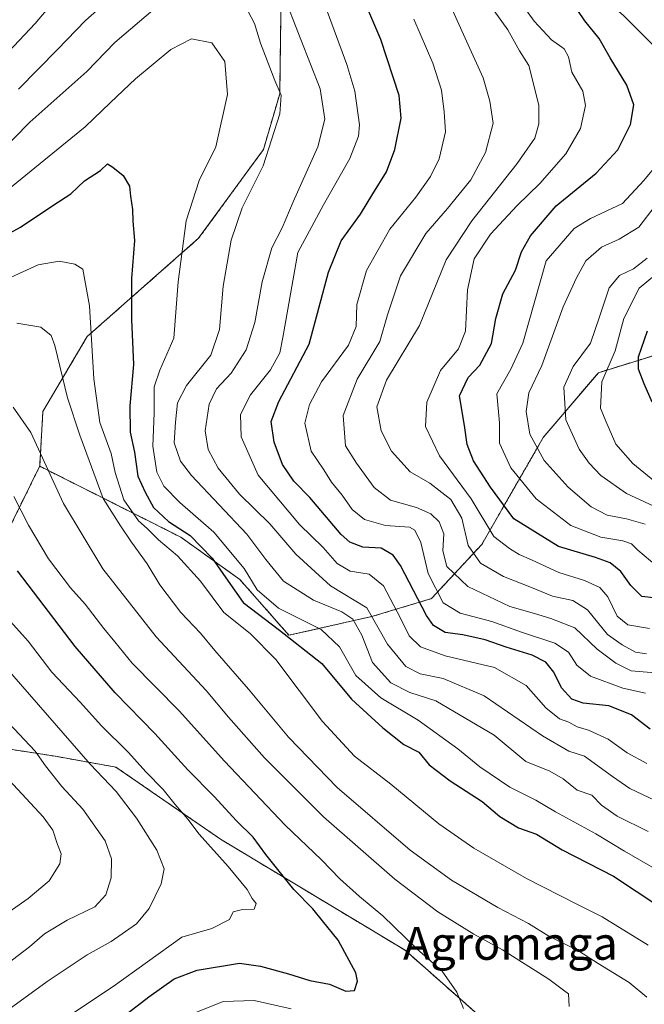
# Model space of a CAD drawing. Units: metres. Extents: x 658510 to 661974, y 4734880 to 4737272.
# Drawn here: x 660308 to 660460, y 4735797 to 4736037 of the extents above; entities that cross this region are included whole.
import ezdxf
from ezdxf.enums import TextEntityAlignment as Align

# ---------------------------------------------------------------- set-up
doc = ezdxf.new("R2010")
doc.units = ezdxf.units.M
doc.header["$MEASUREMENT"] = 0
doc.linetypes.add('TRAZOS', pattern=[0.75, 0.5, -0.25])
for name, color, linetype, lineweight in [('Arbolado forestal', 92, 'TRAZOS', 0), ('Arbolado forestal CxS', 92, 'Continuous', 0), ('Curva de nivel maestra', 36, 'Continuous', 30), ('Curva de nivel normal', 36, 'Continuous', 0), ('Texto cartográfico', 19, 'Continuous', 0)]:
    doc.layers.add(name, color=color, linetype=linetype, lineweight=lineweight)
doc.styles.add('Arial', font='txt', dxfattribs={"height": 0.2})

# ---------------------------------------------------------------- blocks, each defined once
blk = doc.blocks.new('*U162')
at = {"layer": 'Curva de nivel normal', "color": 36, "linetype": 'Continuous', "lineweight": 0}
for points in [[(660302.4, 4736003.68, 915), (660310.36, 4736011.68, 915), (660324.17, 4736024.01, 915), (660331.01, 4736031.07, 915), (660340.78, 4736039.4, 915)], [(660363.35, 4736038.77, 915), (660364.94, 4736035.68, 915), (660366.37, 4736030.92, 915), (660369.84, 4736021.8, 915), (660371.43, 4736018.21, 915), (660371.06, 4736013.73, 915), (660367.08, 4736001.05, 915), (660361.95, 4735990.84, 915), (660359.25, 4735983.01, 915), (660357.32, 4735971.85, 915), (660356.46, 4735961.3, 915), (660354.33, 4735955.1, 915), (660348.44, 4735947.71, 915), (660346.24, 4735943.54, 915), (660345.77, 4735938.77, 915), (660345.4, 4735933.78, 915), (660346.99, 4735929.35, 915), (660349.63, 4735925.82, 915), (660363.06, 4735911.57, 915), (660367.69, 4735905.42, 915), (660372.02, 4735900.19, 915), (660379.29, 4735895.53, 915), (660386.15, 4735892.72, 915), (660388.8, 4735890.96, 915), (660391, 4735887.08, 915), (660393.64, 4735880.4, 915), (660398.07, 4735875.5, 915), (660402.68, 4735873.1, 915), (660409, 4735871.09, 915), (660423.15, 4735862.76, 915), (660430.87, 4735856.41, 915), (660436.67, 4735854.04, 915), (660439.91, 4735852.15, 915), (660443.34, 4735849.39, 915), (660446.88, 4735848.21, 915), (660449.26, 4735845.8, 915), (660453.03, 4735843.12, 915), (660460.6, 4735839.38, 915)]]:
    blk.add_polyline3d(points, dxfattribs=at)
blk = doc.blocks.new('*U164')
at = {"layer": 'Curva de nivel normal', "color": 36, "linetype": 'Continuous', "lineweight": 0}
for points in [[(660306.46, 4735920.77, 945), (660310.04, 4735913.78, 945), (660314.92, 4735905.58, 945), (660320.2, 4735898.55, 945), (660323.8, 4735894.58, 945), (660328.34, 4735888.69, 945), (660331.04, 4735885.47, 945), (660335.22, 4735880.26, 945), (660346.6, 4735868.67, 945), (660357.62, 4735856.48, 945), (660372.36, 4735840.87, 945), (660381.24, 4735832.48, 945), (660385.66, 4735827.9, 945), (660390.47, 4735823.55, 945), (660396.11, 4735818.88, 945), (660404.4, 4735810.83, 945), (660410.56, 4735805.44, 945), (660414.14, 4735800.3, 945), (660415.72, 4735796.34, 945)], [(660373.88, 4735796.31, 945), (660364.82, 4735798.28, 945), (660357.36, 4735798.09, 945), (660347.04, 4735793.96, 945)]]:
    blk.add_polyline3d(points, dxfattribs=at)
blk = doc.blocks.new('*U166')
at = {"layer": 'Curva de nivel normal', "color": 36, "linetype": 'Continuous', "lineweight": 0}
blk.add_polyline3d([(660299.26, 4735815.61, 970), (660309.93, 4735823.06, 970), (660315.07, 4735827.39, 970), (660317.65, 4735831.54, 970), (660317.98, 4735833.98, 970), (660317.04, 4735836.19, 970), (660315.93, 4735839.65, 970), (660313.55, 4735842.96, 970), (660305.32, 4735851.86, 970)], dxfattribs=at)
blk = doc.blocks.new('*U167')
at = {"layer": 'Curva de nivel normal', "color": 36, "linetype": 'Continuous', "lineweight": 0}
blk.add_polyline3d([(660460.26, 4735799.11, 935), (660455.98, 4735802.68, 935), (660448.45, 4735807.28, 935), (660443.64, 4735810.36, 935), (660436.46, 4735813.96, 935), (660431.54, 4735816.98, 935), (660424.1, 4735820.92, 935), (660412.78, 4735827.55, 935), (660402.77, 4735834.86, 935), (660385, 4735850.08, 935), (660373.22, 4735862.26, 935), (660363.52, 4735873.94, 935), (660355.27, 4735883.36, 935), (660351.82, 4735887.58, 935), (660347.08, 4735892.53, 935), (660341.91, 4735899.33, 935), (660338.88, 4735904.43, 935), (660335.04, 4735909.63, 935), (660332.41, 4735913.62, 935), (660328.2, 4735920.28, 935), (660322.53, 4735935.61, 935), (660319.48, 4735944.72, 935), (660316.45, 4735957.42, 935), (660315.5, 4735959.9, 935), (660313.04, 4735961.88, 935), (660307.19, 4735962.84, 935)], dxfattribs=at)
blk = doc.blocks.new('*U168')
at = {"layer": 'Curva de nivel normal', "color": 36, "linetype": 'Continuous', "lineweight": 0}
blk.add_polyline3d([(660462.29, 4735991.34, 865), (660458.33, 4735986.17, 865), (660453.51, 4735983.26, 865), (660449.21, 4735981.33, 865), (660445.42, 4735977.97, 865), (660443.18, 4735973.88, 865), (660439.91, 4735966.8, 865), (660434.75, 4735952.54, 865), (660431.57, 4735945.94, 865), (660430.96, 4735941.4, 865), (660431.83, 4735935.86, 865), (660435.29, 4735929.48, 865), (660441.18, 4735923, 865), (660446.77, 4735918.2, 865), (660450.63, 4735916.19, 865), (660455.31, 4735915.34, 865), (660459.88, 4735914.03, 865)], dxfattribs=at)
blk = doc.blocks.new('*U171')
at = {"layer": 'Curva de nivel normal', "color": 36, "linetype": 'Continuous', "lineweight": 0}
for points in [[(660466.77, 4735844.82, 910), (660456.12, 4735849.8, 910), (660451.96, 4735852.72, 910), (660445.13, 4735857.69, 910), (660441.28, 4735858.88, 910), (660434.93, 4735862.57, 910), (660420.77, 4735872.31, 910), (660410.81, 4735876.57, 910), (660405.22, 4735877.64, 910), (660401.7, 4735879.46, 910), (660397.24, 4735884.85, 910), (660392.21, 4735893.72, 910), (660383.41, 4735899.05, 910), (660374.98, 4735906.74, 910), (660368.69, 4735914.1, 910), (660361.31, 4735921.33, 910), (660356.14, 4735927.63, 910), (660353.72, 4735932.18, 910), (660352.99, 4735936.72, 910), (660353.92, 4735943.15, 910), (660355.7, 4735946.92, 910), (660359.26, 4735950.69, 910), (660362.9, 4735956.4, 910), (660365.05, 4735962.99, 910), (660366.77, 4735972.87, 910), (660369.18, 4735981.16, 910), (660371.64, 4735985.99, 910), (660374.35, 4735992.34, 910), (660380.32, 4736005.68, 910), (660382.04, 4736012.45, 910), (660380.93, 4736019.76, 910), (660376.18, 4736031.78, 910), (660371.59, 4736043.68, 910)], [(660332.06, 4736043.69, 910), (660323.88, 4736036.4, 910), (660317.11, 4736029.37, 910), (660307.62, 4736019.74, 910)]]:
    blk.add_polyline3d(points, dxfattribs=at)
blk = doc.blocks.new('*U175')
at = {"layer": 'Curva de nivel normal', "color": 36, "linetype": 'Continuous', "lineweight": 0}
blk.add_polyline3d([(660320.26, 4735794.81, 955), (660330.59, 4735801.73, 955), (660347.26, 4735813.73, 955), (660354.59, 4735815.82, 955), (660358.84, 4735817.96, 955), (660359.72, 4735819.86, 955), (660362.03, 4735820.45, 955), (660364.86, 4735820.46, 955), (660365.33, 4735821.85, 955), (660364.41, 4735823.12, 955), (660363.16, 4735825.25, 955), (660358.55, 4735830.85, 955), (660351.46, 4735838.71, 955), (660348.77, 4735842.4, 955), (660345.66, 4735845.96, 955), (660342.76, 4735849.56, 955), (660338.54, 4735853.89, 955), (660334.35, 4735858.56, 955), (660327.7, 4735865.12, 955), (660322.65, 4735870.74, 955), (660315.67, 4735878.1, 955), (660309.91, 4735885.57, 955), (660305.68, 4735890.38, 955)], dxfattribs=at)
blk = doc.blocks.new('*U177')
at = {"layer": 'Curva de nivel normal', "color": 36, "linetype": 'Continuous', "lineweight": 0}
blk.add_polyline3d([(660301.51, 4735882.64, 960), (660308.1, 4735875.13, 960), (660324.97, 4735855.73, 960), (660331.3, 4735849.08, 960), (660336.28, 4735842.61, 960), (660341.17, 4735834.86, 960), (660342.99, 4735830.32, 960), (660342.24, 4735826.67, 960), (660339.32, 4735820.65, 960), (660336.27, 4735816.94, 960), (660330.15, 4735812.63, 960), (660324.32, 4735809.42, 960), (660314.59, 4735802.96, 960), (660302.59, 4735794.24, 960)], dxfattribs=at)
blk = doc.blocks.new('*U179')
at = {"layer": 'Curva de nivel normal', "color": 36, "linetype": 'Continuous', "lineweight": 0}
blk.add_polyline3d([(660306.28, 4735942.44, 940), (660310.57, 4735936.27, 940), (660318.51, 4735919.08, 940), (660328.08, 4735903.17, 940), (660341.04, 4735886.62, 940), (660353.17, 4735873.64, 940), (660358.64, 4735867.18, 940), (660367.4, 4735857.3, 940), (660381.71, 4735842.92, 940), (660399.02, 4735827.78, 940), (660409.46, 4735819.82, 940), (660418.24, 4735814.39, 940), (660425.22, 4735810.62, 940), (660436.47, 4735803.46, 940), (660440, 4735800.82, 940), (660441.22, 4735799.91, 940), (660441.36, 4735796.83, 940)], dxfattribs=at)
blk = doc.blocks.new('*U180')
at = {"layer": 'Curva de nivel normal', "color": 36, "linetype": 'Continuous', "lineweight": 0}
blk.add_polyline3d([(660301.93, 4735805.05, 965), (660310.27, 4735811.34, 965), (660313.89, 4735814.52, 965), (660319.43, 4735817.79, 965), (660326.15, 4735821.09, 965), (660328.82, 4735823.95, 965), (660330.08, 4735828.13, 965), (660330.22, 4735832.73, 965), (660328.65, 4735837.13, 965), (660323.2, 4735844.76, 965), (660318.11, 4735850.29, 965), (660314.18, 4735855.35, 965), (660311.64, 4735858.91, 965), (660303.98, 4735867.04, 965)], dxfattribs=at)
blk = doc.blocks.new('*U181')
at = {"layer": 'Curva de nivel normal', "color": 36, "linetype": 'Continuous', "lineweight": 0}
blk.add_polyline3d([(660460.59, 4735811.74, 930), (660449.45, 4735818.64, 930), (660443.23, 4735821.69, 930), (660431.03, 4735827.96, 930), (660418.22, 4735835.29, 930), (660409.73, 4735841.24, 930), (660398.07, 4735850.83, 930), (660389.23, 4735857.66, 930), (660381.48, 4735866.06, 930), (660370.12, 4735881.17, 930), (660363.9, 4735887.48, 930), (660357.48, 4735892.56, 930), (660351.78, 4735900.19, 930), (660346.2, 4735906.33, 930), (660341.61, 4735910.22, 930), (660338.83, 4735912.96, 930), (660336.72, 4735914.8, 930), (660333.22, 4735919.97, 930), (660331.07, 4735926.57, 930), (660330.12, 4735931.18, 930), (660327.34, 4735938.75, 930), (660325.87, 4735949.3, 930), (660324.81, 4735967.08, 930), (660323.26, 4735976.01, 930), (660321.27, 4735977.23, 930), (660317.5, 4735977.96, 930), (660312.41, 4735977.03, 930), (660300.1, 4735971.43, 930)], dxfattribs=at)
blk = doc.blocks.new('*U186')
at = {"layer": 'Curva de nivel normal', "color": 36, "linetype": 'Continuous', "lineweight": 0}
blk.add_polyline3d([(660463.96, 4735976.01, 855), (660458.37, 4735971.34, 855), (660454.66, 4735963.99, 855), (660452.57, 4735956.16, 855), (660449.34, 4735948.63, 855), (660449.03, 4735942.19, 855), (660450.27, 4735939.02, 855), (660452.77, 4735933.43, 855), (660456.87, 4735928.73, 855), (660462.19, 4735924.4, 855)], dxfattribs=at)
blk = doc.blocks.new('*U188')
at = {"layer": 'Curva de nivel normal', "color": 36, "linetype": 'Continuous', "lineweight": 0}
blk.add_polyline3d([(660460.91, 4735888.66, 880), (660455.66, 4735889.54, 880), (660453.06, 4735891.66, 880), (660450.76, 4735896.4, 880), (660448.87, 4735898.68, 880), (660445.15, 4735900.33, 880), (660438.86, 4735902.27, 880), (660432.25, 4735905.38, 880), (660429.27, 4735906.65, 880), (660426.93, 4735908.11, 880), (660423.12, 4735911.03, 880), (660417.61, 4735920.17, 880), (660409.9, 4735930.66, 880), (660406.52, 4735937.76, 880), (660406.82, 4735943.68, 880), (660410.17, 4735951.37, 880), (660414.54, 4735956.62, 880), (660416.17, 4735960.91, 880), (660416.7, 4735970.97, 880), (660418.33, 4735978.48, 880), (660422.28, 4735984.48, 880), (660428.74, 4735991.42, 880), (660434.3, 4735996.77, 880), (660440.55, 4736003.96, 880), (660444.12, 4736010.14, 880), (660445.37, 4736015.71, 880), (660444.69, 4736019.24, 880), (660442.06, 4736023.81, 880), (660441.21, 4736027.6, 880), (660440.2, 4736029.48, 880), (660437.07, 4736031.7, 880), (660432.91, 4736036.22, 880), (660428.94, 4736041.78, 880)], dxfattribs=at)
blk = doc.blocks.new('*U192')
at = {"layer": 'Curva de nivel normal', "color": 36, "linetype": 'Continuous', "lineweight": 0}
blk.add_polyline3d([(660464.83, 4735828.82, 920), (660454.84, 4735834.61, 920), (660447.84, 4735838.83, 920), (660438.06, 4735844.16, 920), (660433.26, 4735846.97, 920), (660426.97, 4735850.17, 920), (660419.68, 4735855.06, 920), (660414.36, 4735859.46, 920), (660404.68, 4735866.44, 920), (660395.6, 4735871.81, 920), (660389.55, 4735877.3, 920), (660385.57, 4735884.19, 920), (660381.13, 4735888.44, 920), (660370.74, 4735893.65, 920), (660365.58, 4735898.04, 920), (660362.43, 4735903.28, 920), (660355.04, 4735912.1, 920), (660346.76, 4735919.33, 920), (660342.88, 4735923.23, 920), (660341.24, 4735926.66, 920), (660340.23, 4735932.98, 920), (660340.54, 4735941.11, 920), (660340.56, 4735947.38, 920), (660341.94, 4735951.47, 920), (660345.36, 4735959.24, 920), (660346.36, 4735972.94, 920), (660348.34, 4735987.75, 920), (660351.49, 4735997.5, 920), (660355.53, 4736005.66, 920), (660358.41, 4736018.42, 920), (660357.72, 4736026.46, 920), (660354.54, 4736031, 920), (660349.64, 4736031.91, 920), (660344.62, 4736029.36, 920), (660336.02, 4736022.22, 920), (660329.95, 4736016.5, 920), (660323.79, 4736010.52, 920), (660305.03, 4735995.29, 920)], dxfattribs=at)
blk = doc.blocks.new('*U194')
at = {"layer": 'Curva de nivel normal', "color": 36, "linetype": 'Continuous', "lineweight": 0}
for points in [[(660462.93, 4736130.72, 870), (660459.08, 4736127.06, 870), (660453.98, 4736123.49, 870), (660448.26, 4736118.84, 870), (660443.91, 4736117.02, 870), (660442.24, 4736115.18, 870), (660441.08, 4736110.1, 870), (660441.52, 4736105.03, 870), (660441.56, 4736101.76, 870), (660441.78, 4736097.41, 870), (660441.5, 4736090.62, 870), (660440.08, 4736083.7, 870), (660437.45, 4736076.67, 870), (660434.57, 4736072.68, 870), (660430.02, 4736068.38, 870), (660428.62, 4736065.1, 870), (660429.62, 4736061.49, 870), (660433.89, 4736055.88, 870), (660441.26, 4736049.81, 870), (660448.86, 4736042.68, 870), (660454.66, 4736037.5, 870), (660462.23, 4736029.97, 870)], [(660462.99, 4736001.7, 870), (660459.53, 4735997.53, 870), (660454.33, 4735991.96, 870), (660446.59, 4735988.3, 870), (660442.59, 4735985.86, 870), (660435.83, 4735978.01, 870), (660430.15, 4735958, 870), (660427.19, 4735951.68, 870), (660423.79, 4735945.68, 870), (660424.5, 4735938.68, 870), (660424.5, 4735933.68, 870), (660427.23, 4735927.68, 870), (660433.4, 4735920.16, 870), (660441.8, 4735913.71, 870), (660449.07, 4735910.85, 870), (660454.45, 4735909.96, 870), (660456.52, 4735909.27, 870), (660458.11, 4735907.68, 870), (660462.67, 4735903.85, 870)]]:
    blk.add_polyline3d(points, dxfattribs=at)
blk = doc.blocks.new('*U200')
at = {"layer": 'Curva de nivel normal', "color": 36, "linetype": 'Continuous', "lineweight": 0}
blk.add_polyline3d([(660412.32, 4736040.55, 890), (660416.82, 4736030.5, 890), (660420.5, 4736022.42, 890), (660422.08, 4736016.8, 890), (660422.96, 4736011.46, 890), (660421.07, 4736004.34, 890), (660417.53, 4735997.68, 890), (660411.87, 4735990.68, 890), (660406.56, 4735984.68, 890), (660400.41, 4735974.34, 890), (660397.26, 4735964.9, 890), (660395.4, 4735958.38, 890), (660389.88, 4735949.28, 890), (660386.46, 4735940.45, 890), (660387.02, 4735933.03, 890), (660389.72, 4735928.81, 890), (660394.03, 4735922.92, 890), (660397.98, 4735919.86, 890), (660404.33, 4735918.05, 890), (660407.8, 4735916.54, 890), (660409.81, 4735914.56, 890), (660410.92, 4735911.66, 890), (660410.73, 4735907.52, 890), (660411.64, 4735903.72, 890), (660416.74, 4735898.87, 890), (660426.99, 4735893.99, 890), (660432.95, 4735892.36, 890), (660436.92, 4735891.08, 890), (660442.75, 4735888.84, 890), (660448.22, 4735883.66, 890), (660452.76, 4735880.24, 890), (660456.48, 4735878.36, 890), (660464.2, 4735877.71, 890)], dxfattribs=at)
blk = doc.blocks.new('*U202')
at = {"layer": 'Curva de nivel normal', "color": 36, "linetype": 'Continuous', "lineweight": 0}
blk.add_polyline3d([(660460.33, 4735978.67, 860), (660457.06, 4735976.07, 860), (660453.59, 4735974.42, 860), (660451.13, 4735971.42, 860), (660448.76, 4735964.42, 860), (660446.61, 4735958.01, 860), (660442.36, 4735952.34, 860), (660440.07, 4735947.34, 860), (660440.55, 4735939.34, 860), (660443.83, 4735932.22, 860), (660446.26, 4735928.82, 860), (660449.06, 4735925.88, 860), (660455.34, 4735921.44, 860), (660464.05, 4735917.42, 860)], dxfattribs=at)
blk = doc.blocks.new('*U203')
at = {"layer": 'Curva de nivel normal', "color": 36, "linetype": 'Continuous', "lineweight": 0}
for points in [[(660302.48, 4736025.99, 905), (660311.65, 4736035.69, 905), (660318.36, 4736043.68, 905)], [(660377.57, 4736052.31, 905), (660387.38, 4736025.74, 905), (660389.32, 4736019.19, 905), (660390.44, 4736011.03, 905), (660390.17, 4736008.27, 905), (660388.07, 4736002.9, 905), (660381.73, 4735991.64, 905), (660375.48, 4735980.01, 905), (660371.86, 4735959.38, 905), (660371.08, 4735955.65, 905), (660368.86, 4735951.49, 905), (660363.96, 4735945.42, 905), (660361.57, 4735940.7, 905), (660361.66, 4735935.22, 905), (660365.85, 4735925.93, 905), (660375.85, 4735913.93, 905), (660381.61, 4735908.36, 905), (660385.05, 4735904.46, 905), (660388.22, 4735902.64, 905), (660392.82, 4735901.9, 905), (660396.26, 4735899.01, 905), (660400.45, 4735891.2, 905), (660402.48, 4735886.94, 905), (660405.26, 4735884.21, 905), (660411.27, 4735882.08, 905), (660423.22, 4735879.18, 905), (660430.94, 4735874.86, 905), (660435.74, 4735869.44, 905), (660439.06, 4735866.75, 905), (660441.31, 4735865.9, 905), (660443.33, 4735864.82, 905), (660446.11, 4735864, 905), (660450.87, 4735861.8, 905), (660455.48, 4735858.5, 905), (660460.23, 4735855.91, 905)]]:
    blk.add_polyline3d(points, dxfattribs=at)
blk = doc.blocks.new('*U209')
at = {"layer": 'Curva de nivel normal', "color": 36, "linetype": 'Continuous', "lineweight": 0}
blk.add_polyline3d([(660421.34, 4736041.35, 885), (660426.52, 4736034.14, 885), (660429.35, 4736029.01, 885), (660431.56, 4736025.44, 885), (660434.03, 4736015.83, 885), (660434.05, 4736011.29, 885), (660433.04, 4736007.83, 885), (660428.8, 4736001.68, 885), (660417.78, 4735987.68, 885), (660411.47, 4735978.21, 885), (660405.04, 4735962.33, 885), (660396.99, 4735949, 885), (660394.65, 4735942.52, 885), (660395.71, 4735936.71, 885), (660398.24, 4735931.73, 885), (660402.79, 4735926.76, 885), (660407.54, 4735923.96, 885), (660412.63, 4735920.02, 885), (660415.29, 4735915.46, 885), (660416.85, 4735908.81, 885), (660419.82, 4735904.57, 885), (660425.41, 4735901.3, 885), (660431.85, 4735898.81, 885), (660437.33, 4735896.54, 885), (660442.29, 4735895.48, 885), (660445.84, 4735893.21, 885), (660450.7, 4735887.2, 885), (660454.29, 4735884.71, 885), (660457.51, 4735882.94, 885), (660460.18, 4735882.52, 885)], dxfattribs=at)
blk = doc.blocks.new('*U210')
at = {"layer": 'Curva de nivel normal', "color": 36, "linetype": 'Continuous', "lineweight": 0}
blk.add_polyline3d([(660403.66, 4736036.74, 895), (660408.29, 4736026.04, 895), (660410.34, 4736019.49, 895), (660411.02, 4736014.24, 895), (660411.34, 4736009.34, 895), (660409.78, 4736002.79, 895), (660407.71, 4735998.46, 895), (660404.12, 4735993.46, 895), (660397.86, 4735985.68, 895), (660392.16, 4735975.68, 895), (660389.79, 4735967.41, 895), (660389.65, 4735962.01, 895), (660387.77, 4735957.51, 895), (660381.25, 4735948.57, 895), (660378.27, 4735943.12, 895), (660377.16, 4735938.58, 895), (660378.69, 4735931.77, 895), (660381.79, 4735927.26, 895), (660383.63, 4735924.26, 895), (660386.27, 4735921.07, 895), (660388.68, 4735917.6, 895), (660391.69, 4735915.13, 895), (660396.78, 4735913.68, 895), (660402.61, 4735913.27, 895), (660403.88, 4735912.54, 895), (660405.39, 4735909.56, 895), (660407.15, 4735902.03, 895), (660410.74, 4735894.94, 895), (660414.87, 4735892.37, 895), (660422.64, 4735890.4, 895), (660429.8, 4735887.78, 895), (660437.9, 4735885.13, 895), (660441.26, 4735882.96, 895), (660443.26, 4735879.77, 895), (660446.59, 4735877.1, 895), (660454.43, 4735874.17, 895), (660459.93, 4735872.94, 895)], dxfattribs=at)
blk = doc.blocks.new('*U212')
at = {"layer": 'Curva de nivel maestra', "color": 36, "linetype": 'Continuous', "lineweight": 30}
blk.add_polyline3d([(660329.4, 4735791.61, 950), (660339.25, 4735799.19, 950), (660345.45, 4735803.61, 950), (660351.02, 4735805.71, 950), (660361.26, 4735807.4, 950), (660366.38, 4735806.65, 950), (660373.23, 4735804.79, 950), (660378.35, 4735803.2, 950), (660383.13, 4735802.26, 950), (660387.09, 4735800.61, 950), (660389.23, 4735800.73, 950), (660389.93, 4735803.01, 950), (660389.58, 4735805.02, 950), (660385.28, 4735813, 950), (660381.5, 4735817.65, 950), (660379.11, 4735820.54, 950), (660374.5, 4735825.27, 950), (660367.69, 4735833.79, 950), (660364.59, 4735838.02, 950), (660360.53, 4735841.96, 950), (660355.14, 4735847.9, 950), (660348.73, 4735854.33, 950), (660340.76, 4735863.21, 950), (660331.09, 4735873.02, 950), (660321.35, 4735884.29, 950), (660307.34, 4735902.71, 950)], dxfattribs=at)
blk = doc.blocks.new('*U214')
at = {"layer": 'Curva de nivel maestra', "color": 36, "linetype": 'Continuous', "lineweight": 30}
blk.add_polyline3d([(660461.56, 4735943.7, 850), (660459.6, 4735948.11, 850), (660458.22, 4735951.7, 850), (660458.21, 4735954.68, 850), (660460.4, 4735961, 850)], dxfattribs=at)
blk = doc.blocks.new('*U218')
at = {"layer": 'Curva de nivel maestra', "color": 36, "linetype": 'Continuous', "lineweight": 30}
blk.add_polyline3d([(660461.92, 4735896.16, 875), (660459.08, 4735896.47, 875), (660456.41, 4735899.16, 875), (660453.95, 4735902.5, 875), (660451.35, 4735904.65, 875), (660447.77, 4735905.94, 875), (660438.77, 4735908.64, 875), (660427.97, 4735915.33, 875), (660422.29, 4735923, 875), (660418.14, 4735929.41, 875), (660416.64, 4735933.35, 875), (660416, 4735938, 875), (660414.72, 4735945.21, 875), (660416.84, 4735949.68, 875), (660419.69, 4735952.65, 875), (660422.56, 4735957.9, 875), (660423.61, 4735963.98, 875), (660425.28, 4735970.01, 875), (660428.33, 4735975.76, 875), (660429.84, 4735980.2, 875), (660432.01, 4735984.09, 875), (660438.26, 4735991.33, 875), (660447.93, 4735999.31, 875), (660453.18, 4736005, 875), (660456.31, 4736011.13, 875), (660457.11, 4736015.93, 875), (660455.41, 4736020.68, 875), (660451.37, 4736027.34, 875), (660448.65, 4736032.01, 875), (660445.22, 4736036.34, 875), (660441.65, 4736041.68, 875)], dxfattribs=at)
blk = doc.blocks.new('*U221')
at = {"layer": 'Curva de nivel maestra', "color": 36, "linetype": 'Continuous', "lineweight": 30}
blk.add_polyline3d([(660289.58, 4735976.12, 925), (660308.12, 4735986.16, 925), (660315.93, 4735991.42, 925), (660320.34, 4735994.29, 925), (660323.62, 4735997.46, 925), (660327.49, 4735999.97, 925), (660329.25, 4736001.53, 925), (660330.51, 4736000.74, 925), (660333, 4735998.75, 925), (660334.55, 4735996.16, 925), (660334.82, 4735993.72, 925), (660335.29, 4735990.48, 925), (660335.38, 4735987.64, 925), (660335.79, 4735982.91, 925), (660335.03, 4735973.68, 925), (660335.06, 4735963.72, 925), (660335.53, 4735952.82, 925), (660334.64, 4735942.8, 925), (660334.69, 4735936.34, 925), (660335.79, 4735931.51, 925), (660336.59, 4735925.68, 925), (660338.37, 4735921.84, 925), (660340.43, 4735918.1, 925), (660344.07, 4735914.66, 925), (660349.29, 4735911.29, 925), (660354.64, 4735905.77, 925), (660358.53, 4735900.2, 925), (660362.18, 4735894.99, 925), (660370.99, 4735888.25, 925), (660381.26, 4735880.19, 925), (660388.48, 4735871.49, 925), (660396.13, 4735864.51, 925), (660401.26, 4735860.53, 925), (660404.86, 4735858.61, 925), (660407.4, 4735855.58, 925), (660412.5, 4735851.65, 925), (660420.28, 4735846.64, 925), (660424.57, 4735842.97, 925), (660429.08, 4735840.28, 925), (660433.46, 4735838.72, 925), (660439.73, 4735834.95, 925), (660452.13, 4735828.48, 925), (660468.95, 4735817.38, 925)], dxfattribs=at)
blk = doc.blocks.new('*U223')
at = {"layer": 'Curva de nivel maestra', "color": 36, "linetype": 'Continuous', "lineweight": 30}
blk.add_polyline3d([(660461.09, 4735864.22, 900), (660456.52, 4735867.7, 900), (660451.04, 4735869.92, 900), (660444.81, 4735870.57, 900), (660442.07, 4735871.5, 900), (660439.51, 4735874.27, 900), (660437.67, 4735878.1, 900), (660435.74, 4735880.5, 900), (660432.44, 4735882.2, 900), (660426.08, 4735884.18, 900), (660420.96, 4735885.95, 900), (660415.59, 4735887.12, 900), (660411.26, 4735887.72, 900), (660408.42, 4735889.41, 900), (660406.69, 4735891.82, 900), (660400.4, 4735904.02, 900), (660398.66, 4735906.47, 900), (660395.73, 4735908.16, 900), (660391.29, 4735908.41, 900), (660388.07, 4735909.66, 900), (660385.99, 4735911.48, 900), (660378.42, 4735920.5, 900), (660374.53, 4735924.45, 900), (660371.73, 4735928.55, 900), (660369.75, 4735933.99, 900), (660369.02, 4735939, 900), (660370.86, 4735943.82, 900), (660378.26, 4735957.77, 900), (660382.93, 4735975.21, 900), (660385.96, 4735982.86, 900), (660390.72, 4735989.36, 900), (660393.66, 4735994.24, 900), (660397.02, 4735999.65, 900), (660399.05, 4736005.01, 900), (660400.56, 4736012.68, 900), (660400.1, 4736018.19, 900), (660395.61, 4736031.76, 900), (660388.39, 4736048.68, 900)], dxfattribs=at)

msp = doc.modelspace()

# ---------------------------------------------------------------- linework, layer by layer
at = {"layer": 'Arbolado forestal', "color": 92, "linetype": 'TRAZOS', "lineweight": 0}
for points in [[(660499.25, 4736178.96, 867.9), (660455.18, 4736150.65, 879.79), (660432.58, 4736125.67, 879.66), (660429.92, 4736111.59, 878.14), (660412.03, 4736096.95, 886.29), (660389.04, 4736082.76, 896.74), (660374.07, 4736075.22, 904.19), (660371.59, 4736056.06, 907.1), (660371.06, 4736018.54, 914.89), (660367.1, 4736005.04, 915.74), (660351.37, 4735983.49, 918.63), (660324.29, 4735959.62, 930.55), (660313.52, 4735941.43, 938.28), (660312.74, 4735928.11, 940.68)], [(660312.74, 4735928.11, 940.68), (660347.03, 4735910.87, 926.17), (660361.38, 4735900.59, 921.96), (660373.31, 4735887.04, 924.71), (660393.47, 4735891.6, 910.64), (660407.92, 4735895.94, 896.48), (660420.15, 4735909.1, 882.5), (660435.09, 4735935.07, 863.07), (660448.49, 4735950.82, 855.95), (660471.73, 4735958.02, 844.74)], [(660312.74, 4735928.11, 940.68), (660312.73, 4735928.05, 940.7), (660292.62, 4735887.27, 962.12), (660280.15, 4735863.29, 977.37)], [(660280.15, 4735863.29, 977.37), (660316.57, 4735857.64, 962.82), (660331.28, 4735855, 957.52), (660356.69, 4735837.49, 953.2), (660401.51, 4735810.53, 945.76), (660440.89, 4735775.74, 934.8), (660459.83, 4735761.81, 923.61)], [(660280.15, 4735863.29, 977.37), (660316.57, 4735857.64, 962.82), (660331.28, 4735855, 957.52), (660356.69, 4735837.49, 953.2), (660401.51, 4735810.53, 945.76), (660440.89, 4735775.74, 934.8), (660459.83, 4735761.81, 923.61)]]:
    msp.add_polyline3d(points, dxfattribs=at)
at = {"layer": 'Arbolado forestal CxS', "color": 92, "linetype": 'Continuous', "lineweight": 0}
for points in [[(660499.25, 4736178.96, 867.9), (660455.18, 4736150.65, 879.79), (660432.58, 4736125.67, 879.66), (660429.92, 4736111.59, 878.13), (660412.03, 4736096.95, 886.29), (660389.04, 4736082.76, 896.74), (660374.07, 4736075.22, 904.19), (660371.59, 4736056.06, 907.1), (660371.06, 4736018.54, 914.89), (660367.1, 4736005.04, 915.74), (660351.37, 4735983.49, 918.63), (660324.29, 4735959.62, 930.55), (660313.52, 4735941.43, 938.28), (660312.74, 4735928.11, 940.68), (660312.73, 4735928.05, 940.7), (660292.62, 4735887.27, 962.12), (660280.15, 4735863.29, 977.37), (660235.05, 4735845.75, 993.63), (660205.04, 4735832.58, 1003.2), (660156.5, 4735804.74, 1022.48), (660139.94, 4735806.04, 1022.98), (660109.82, 4735813.2, 1019.85), (660079, 4735822.24, 1017.64), (660048.48, 4735840.33, 1014.48)], [(660471.73, 4735958.02, 844.74), (660448.49, 4735950.82, 855.95), (660435.09, 4735935.07, 863.07), (660420.15, 4735909.1, 882.5), (660407.92, 4735895.94, 896.48), (660393.47, 4735891.6, 910.64), (660373.31, 4735887.04, 924.71), (660361.38, 4735900.59, 921.96), (660347.03, 4735910.87, 926.17), (660312.74, 4735928.11, 940.68), (660312.74, 4735928.11, 940.68), (660313.52, 4735941.43, 938.28), (660324.29, 4735959.62, 930.55), (660351.37, 4735983.49, 918.63), (660367.1, 4736005.04, 915.74), (660371.06, 4736018.54, 914.89), (660371.59, 4736056.06, 907.1), (660374.07, 4736075.22, 904.19), (660389.04, 4736082.76, 896.74), (660412.03, 4736096.95, 886.29), (660429.92, 4736111.59, 878.13), (660432.58, 4736125.67, 879.66), (660455.18, 4736150.65, 879.79), (660499.25, 4736178.96, 867.9)], [(660459.83, 4735761.81, 923.61), (660440.89, 4735775.74, 934.79), (660401.51, 4735810.53, 945.76), (660356.69, 4735837.49, 953.2), (660331.28, 4735855, 957.52), (660316.57, 4735857.64, 962.82), (660280.15, 4735863.29, 977.37), (660292.62, 4735887.27, 962.12), (660312.73, 4735928.05, 940.7), (660312.74, 4735928.11, 940.68), (660347.03, 4735910.87, 926.17), (660361.38, 4735900.59, 921.96), (660373.31, 4735887.04, 924.71), (660393.47, 4735891.6, 910.64), (660407.92, 4735895.94, 896.48), (660420.15, 4735909.1, 882.5), (660435.09, 4735935.07, 863.07), (660448.49, 4735950.82, 855.95), (660471.73, 4735958.02, 844.74)], [(660163.59, 4735784.66, 1021.89), (660156.5, 4735804.74, 1022.48), (660205.04, 4735832.58, 1003.2), (660235.05, 4735845.75, 993.63), (660280.15, 4735863.29, 977.37), (660316.57, 4735857.64, 962.82), (660331.28, 4735855, 957.52), (660356.69, 4735837.49, 953.2), (660401.51, 4735810.53, 945.76), (660440.89, 4735775.74, 934.79)]]:
    msp.add_polyline3d(points, dxfattribs=at)

# ---------------------------------------------------------------- block references
at = {"layer": 'Curva de nivel maestra', "color": 36, "linetype": 'Continuous', "lineweight": 30}
for name in ['*U221', '*U223', '*U218', '*U214', '*U212']:
    msp.add_blockref(name, (0, 0), dxfattribs=at)
at = {"layer": 'Curva de nivel normal', "color": 36, "linetype": 'Continuous', "lineweight": 0}
for name in ['*U192', '*U162', '*U171', '*U167', '*U181', '*U203', '*U210', '*U200', '*U209', '*U188', '*U194', '*U168', '*U202', '*U186', '*U180', '*U166', '*U177', '*U175', '*U164', '*U179']:
    msp.add_blockref(name, (0, 0), dxfattribs=at)

# ---------------------------------------------------------------- texts
at = {"layer": 'Texto cartográfico', "color": 19, "linetype": 'Continuous', "lineweight": 0, "style": 'Arial'}
msp.add_text('Agromaga', height=8, dxfattribs=at).set_placement((660427.12, 4735812.2), align=Align.MIDDLE_CENTER)

doc.saveas('drawing.dxf')
